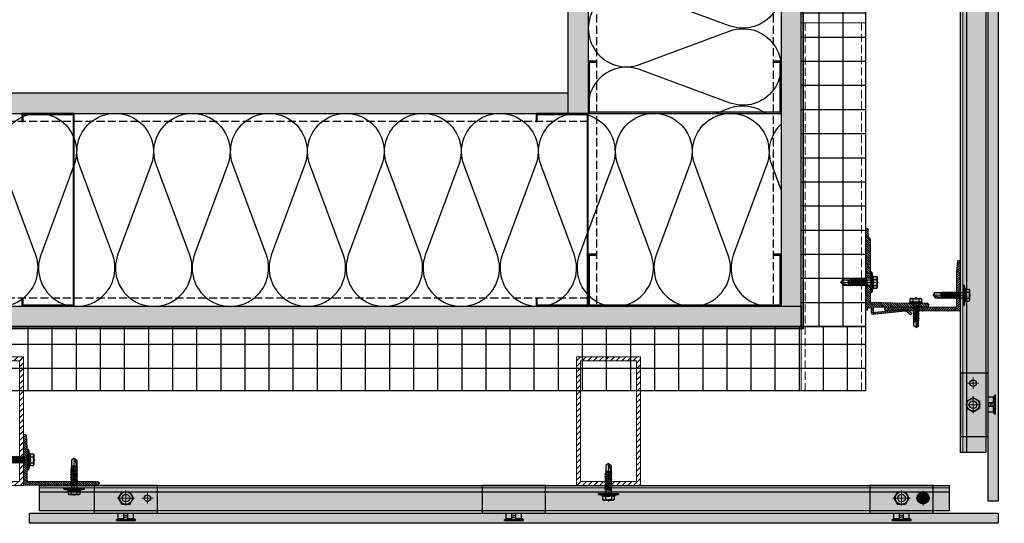
# Model space of a CAD drawing. Units: inches. Extents: x -71 to 927, y -720 to 301.
# Drawn here: x 523 to 554, y -407 to -391 of the extents above; entities that cross this region are included whole.
import ezdxf

# ---------------------------------------------------------------- set-up
doc = ezdxf.new("R2010")
doc.units = ezdxf.units.IN
doc.header["$MEASUREMENT"] = 0
for name, pattern in [('ACAD_ISO02W100', [15, 12, -3]), ('DASH', [0.35, 0.25, -0.1]), ('MITTE2', [28.575, 19.05, -3.175, 3.175, -3.175])]:
    doc.linetypes.add(name, pattern=pattern)
doc.layers.add('!74_Alu_Centerlines', color=1, linetype='MITTE2', lineweight=13, transparency=0.25)
doc.layers.add('!74_Arch_Lines', color=7, linetype='Continuous', lineweight=25, transparency=0.25)
doc.layers.add('!74_Alu_Hidden', color=3, linetype='ACAD_ISO02W100', lineweight=5, plot=False)
for name, color, linetype, lineweight in [('!74_Alu_Profiles', 250, 'Continuous', 20), ('!74_Alu_Profiles_Layer_1', 250, 'Continuous', 30), ('!74_Fasteners', 252, 'Continuous', 25), ('!74_Panels', 201, 'Continuous', 30)]:
    doc.layers.add(name, color=color, linetype=linetype, lineweight=lineweight)
doc.styles.add('Allface-dwg', font='isocpeur.ttf', dxfattribs={"width": 0.9})

# ---------------------------------------------------------------- blocks, each defined once
blk = doc.blocks.new('*U34')
at = {"layer": '!74_Alu_Profiles', "lineweight": 5, "transparency": 33554585}
h = blk.add_hatch(dxfattribs=at)
h.set_pattern_fill('ANSI31', color=256)
h.set_pattern_definition([(45, (327.93742, -675.2055), (-0.088388348, 0.088388348), [])])
h.paths.add_polyline_path([(-0.875, -0.125), (0.875, -0.125), (0.875, -3.875), (-0.875, -3.875)], flags=16)
h.paths.add_polyline_path([(-1, 0), (1, 0), (1, -4), (-1, -4)])
for points in [[(-1, 0), (1, 0), (1, -4), (-1, -4)], [(-0.875, -0.125), (0.875, -0.125), (0.875, -3.875), (-0.875, -3.875)]]:
    blk.add_lwpolyline(points, close=True)
blk = doc.blocks.new('*U204')
at = {"layer": '!74_Arch_Lines'}
h = blk.add_hatch(dxfattribs=at)
h.set_pattern_fill('AR-SAND', color=256, scale=0.25, angle=45)
h.set_pattern_definition([(82.5, (22.4248, 0.3125), (-0.3517533, 0.3294818), [0, -0.38, 0, -0.425, 0, -0.40625]), (52.5, (22.4248, 0.3125), (-0.186034, 0.811745), [0, -0.205, 0, -0.3425, 0, -0.13125]), (12.5, (22.20736, 0.09506), (0.5495073, 0.551508), [0, -0.125, 0, -0.45, 0, -0.5875]), (2.5, (22.20736, 0.09506), (0.37626, 0.686566), [0, -0.0625, 0, -0.295, 0, -0.3375])])
h.paths.add_polyline_path([(-16.614, 0), (39.039, 0), (39.039, 0.625), (-16.614, 0.625)])
at = {"transparency": 33554457}
h = blk.add_hatch(color=256, dxfattribs=at)
h.dxf.hatch_style = 1
h.paths.add_polyline_path([(-16.614, 0), (39.039, 0), (39.039, 0.625), (-16.614, 0.625)])
at = {"layer": '!74_Arch_Lines'}
blk.add_lwpolyline([(-16.614, 0), (39.039, 0), (39.039, 0.625), (-16.614, 0.625)], close=True, dxfattribs=at)
blk = doc.blocks.new('*U205')
at = {"layer": '!74_Arch_Lines'}
h = blk.add_hatch(dxfattribs=at)
h.set_pattern_fill('AR-SAND', color=256, scale=0.25, angle=45)
h.set_pattern_definition([(82.5, (29.6748, 0.3125), (-0.3517533, 0.3294818), [0, -0.38, 0, -0.425, 0, -0.40625]), (52.5, (29.6748, 0.3125), (-0.186034, 0.811745), [0, -0.205, 0, -0.3425, 0, -0.13125]), (12.5, (29.45736, 0.09506), (0.5495073, 0.551508), [0, -0.125, 0, -0.45, 0, -0.5875]), (2.5, (29.45736, 0.09506), (0.37626, 0.686566), [0, -0.0625, 0, -0.295, 0, -0.3375])])
h.paths.add_polyline_path([(-9.364, 0), (39.039, 0), (39.039, 0.625), (-9.364, 0.625)])
at = {"transparency": 33554457}
h = blk.add_hatch(color=256, dxfattribs=at)
h.dxf.hatch_style = 1
h.paths.add_polyline_path([(-9.364, 0), (39.039, 0), (39.039, 0.625), (-9.364, 0.625)])
at = {"layer": '!74_Arch_Lines'}
blk.add_lwpolyline([(-9.364, 0), (39.039, 0), (39.039, 0.625), (-9.364, 0.625)], close=True, dxfattribs=at)
blk = doc.blocks.new('*U206')
at = {"layer": '!74_Arch_Lines'}
h = blk.add_hatch(dxfattribs=at)
h.set_pattern_fill('AR-SAND', color=256, scale=0.25, angle=45)
h.set_pattern_definition([(82.5, (19.7151, 0.3125), (-0.3517533, 0.329482), [0, -0.38, 0, -0.425, 0, -0.40625]), (52.5, (19.7151, 0.3125), (-0.186034, 0.811745), [0, -0.205, 0, -0.3425, 0, -0.13125]), (12.5, (19.49767, 0.09506), (0.5495073, 0.551508), [0, -0.125, 0, -0.45, 0, -0.5875]), (2.5, (19.4977, 0.09506), (0.37626, 0.686566), [0, -0.0625, 0, -0.295, 0, -0.3375])])
h.paths.add_polyline_path([(-10.614, 0), (30.329, 0), (30.329, 0.625), (-10.614, 0.625)])
at = {"transparency": 33554457}
h = blk.add_hatch(color=256, dxfattribs=at)
h.dxf.hatch_style = 1
h.paths.add_polyline_path([(-10.614, 0), (30.329, 0), (30.329, 0.625), (-10.614, 0.625)])
at = {"layer": '!74_Arch_Lines'}
blk.add_lwpolyline([(-10.614, 0), (30.329, 0), (30.329, 0.625), (-10.614, 0.625)], close=True, dxfattribs=at)
blk = doc.blocks.new('*U207')
at = {"layer": '!74_Arch_Lines'}
h = blk.add_hatch(dxfattribs=at)
h.set_pattern_fill('AR-SAND', color=256, scale=0.25, angle=45)
h.set_pattern_definition([(82.5, (7.7151, 0.3125), (-0.351753, 0.329482), [0, -0.38, 0, -0.425, 0, -0.40625]), (52.5, (7.7151, 0.3125), (-0.186034, 0.811745), [0, -0.205, 0, -0.3425, 0, -0.13125]), (12.5, (7.49767, 0.09506), (0.549507, 0.551508), [0, -0.125, 0, -0.45, 0, -0.5875]), (2.5, (7.4977, 0.09506), (0.37626, 0.686566), [0, -0.0625, 0, -0.295, 0, -0.3375])])
h.paths.add_polyline_path([(-16.614, 0), (24.329, 0), (24.329, 0.625), (-16.614, 0.625)])
at = {"transparency": 33554457}
h = blk.add_hatch(color=256, dxfattribs=at)
h.dxf.hatch_style = 1
h.paths.add_polyline_path([(-16.614, 0), (24.329, 0), (24.329, 0.625), (-16.614, 0.625)])
at = {"layer": '!74_Arch_Lines'}
blk.add_lwpolyline([(-16.614, 0), (24.329, 0), (24.329, 0.625), (-16.614, 0.625)], close=True, dxfattribs=at)
blk = doc.blocks.new('L profile')
at = {"transparency": 33554559}
h = blk.add_hatch(dxfattribs=at)
h.set_pattern_fill('ANSI31', color=256, scale=0.3937, angle=90, style=0)
h.paths.add_polyline_path([(1.171, -0.789, 0.816497), (1.191, -0.789), (1.959, -0.789, 0.816497), (1.978, -0.789), (2.313, -0.789, 0.833333), (2.313, -0.671), (2.179, -0.671, -0.866025), (2.152, -0.671), (1.978, -0.671, -0.816497), (1.959, -0.671), (1.191, -0.671, -0.816497), (1.171, -0.671), (0.403, -0.671, -0.816497), (0.384, -0.671), (0.138, -0.671, -0.414214), (0.118, -0.652), (0.118, 0.392), (0.09, 0.753, 0.753212), (0, 0.75), (0, -0.75, 0.414214), (0.039, -0.789), (0.384, -0.789, 0.816497), (0.403, -0.789)])
at = {"lineweight": 0, "transparency": 33554483}
h = blk.add_hatch(color=251, dxfattribs=at)
h.dxf.hatch_style = 1
h.paths.add_polyline_path([(2.313, -0.671), (2.179, -0.671, -0.866025), (2.152, -0.671), (1.978, -0.671, -0.816497), (1.959, -0.671), (1.191, -0.671, -0.816497), (1.171, -0.671), (0.403, -0.671, -0.816497), (0.384, -0.671), (0.138, -0.671, -0.414214), (0.118, -0.652), (0.118, 0.392), (0.09, 0.753, 0.753212), (0, 0.75), (0, -0.75, 0.414214), (0.039, -0.789), (0.384, -0.789, 0.816497), (0.403, -0.789), (1.171, -0.789, 0.816497), (1.191, -0.789), (1.959, -0.789, 0.816497), (1.978, -0.789), (2.313, -0.789, 0.833333)])
blk.add_lwpolyline([(1.959, -0.671), (1.191, -0.671, -0.816497), (1.171, -0.671), (0.403, -0.671, -0.816497), (0.384, -0.671), (0.138, -0.671, -0.414214), (0.118, -0.652), (0.118, 0.392), (0.09, 0.753, 0.753212), (0, 0.75), (0, -0.75, 0.414214), (0.039, -0.789), (0.384, -0.789, 0.816497), (0.403, -0.789), (1.171, -0.789, 0.816497), (1.191, -0.789), (1.959, -0.789, 0.816497), (1.978, -0.789), (2.313, -0.789, 0.833333), (2.313, -0.671), (2.179, -0.671, -0.866025), (2.152, -0.671), (1.978, -0.671, -0.816497), (1.959, -0.671, 0.816497), (1.978, -0.671)], format="xyb")
blk = doc.blocks.new('SSKTB55x25+Di16_fv')
at = {"transparency": 33554585}
h = blk.add_hatch(color=251, dxfattribs=at)
h.dxf.hatch_style = 1
h.paths.add_polyline_path([(4.62, 4.97), (4.05, 5.3), (-4.05, 5.3), (-4.62, 4.97), (-4.62, 2.3), (-5, 2.06), (-5, 1.5), (-8, 1), (-8, 0), (-2.14, 0), (-2.14, -3.07), (-2.74, -3.42), (-2.14, -3.76), (-2.14, -4.76), (-2.74, -5.11), (-2.14, -5.46), (-2.14, -6.46), (-2.74, -6.8), (-2.14, -7.15), (-2.14, -8.15), (-2.74, -8.5), (-2.14, -8.84), (-2.14, -9.84), (-2.74, -10.19), (-2.14, -10.54), (-2.14, -11.54), (-2.74, -11.88), (-2.14, -12.23), (-2.14, -13.23), (-2.74, -13.57), (-2.14, -13.92), (-2.14, -14.92), (-2.74, -15.27), (-2.14, -15.61), (-2.14, -16.76), (-2.35, -16.88), (-2.14, -17), (-2.14, -17.31), (-2.14, -22), (0, -23.5), (2.16, -22), (2.16, -16.46), (2.76, -16.11), (2.16, -15.77), (2.16, -14.77), (2.76, -14.42), (2.16, -14.07), (2.16, -13.07), (2.76, -12.73), (2.16, -12.38), (2.16, -11.38), (2.76, -11.04), (2.16, -10.69), (2.16, -9.69), (2.76, -9.34), (2.16, -9), (2.16, -8), (2.76, -7.65), (2.16, -7.3), (2.16, -6.3), (2.76, -5.96), (2.16, -5.61), (2.16, -4.61), (2.76, -4.26), (2.16, -3.92), (2.16, -2.92), (2.76, -2.57), (2.16, -2.22), (2.16, 0), (8, 0), (8, 1), (5, 1.5), (5, 2.06), (4.62, 2.3)])
at = {"layer": '!74_Alu_Centerlines'}
blk.add_line((0, -23.7), (0, 6.3), dxfattribs=at)
for p, q in [((-8, 1), (-5, 1.5)), ((8, 0.5), (-8, 0.5)), ((-5, 2.06), (-4.62, 2.3)), ((-5, 2.06), (5, 2.06)), ((-5, 1.5), (-5, 2.06)), ((-5, 1.5), (5, 1.5)), ((-4.62, 4.97), (-4.05, 5.3)), ((-4.62, 2.3), (-4.62, 4.97)), ((-4.05, 5.3), (4.05, 5.3)), ((-2.31, 2.3), (-2.31, 4.97)), ((-2.14, -3.07), (-2.14, 1.5)), ((2.16, -2.22), (2.16, 1.5)), ((2.31, 2.3), (2.31, 4.97)), ((2.31, 2.3), (2.31, 4.77)), ((4.62, 4.97), (4.05, 5.3)), ((4.62, 2.3), (4.62, 4.97)), ((4.62, 2.3), (4.62, 4.77)), ((5, 2.06), (4.62, 2.3)), ((5, 1.5), (5, 2.06)), ((5, 1.5), (8, 1)), ((-2.74, -3.42), (2.76, -2.57)), ((-2.14, -3.07), (-2.74, -3.42)), ((-2.74, -3.42), (-2.14, -3.76)), ((-2.74, -5.11), (2.76, -4.26)), ((-2.74, -5.11), (-2.14, -4.76)), ((-2.14, -5.46), (-2.74, -5.11)), ((-2.74, -6.8), (2.76, -5.96)), ((-2.74, -6.8), (-2.14, -6.46)), ((-2.14, -7.15), (-2.74, -6.8)), ((-2.74, -8.5), (2.76, -7.65)), ((-2.14, -3.07), (-2.14, -2.07)), ((-2.14, -3.07), (2.16, -2.22)), ((-2.14, -3.76), (2.16, -2.92)), ((-2.14, -4.76), (-2.14, -3.76)), ((-2.14, -4.76), (2.16, -3.92)), ((-2.14, -5.46), (2.16, -4.61)), ((-2.14, -6.46), (-2.14, -5.46)), ((-2.14, -6.46), (2.16, -5.61)), ((-2.14, -7.15), (2.16, -6.3)), ((-2.14, -8.15), (-2.14, -7.15)), ((-2.14, -8.15), (2.16, -7.3)), ((2.16, -2.22), (2.76, -2.57)), ((2.76, -2.57), (2.16, -2.92)), ((2.16, -3.92), (2.16, -2.92)), ((2.76, -4.26), (2.16, -3.92)), ((2.16, -4.61), (2.76, -4.26)), ((2.16, -5.61), (2.16, -4.61)), ((2.76, -5.96), (2.16, -5.61)), ((2.16, -6.3), (2.76, -5.96)), ((2.16, -7.3), (2.16, -6.3)), ((2.16, -7.3), (2.76, -7.65)), ((2.76, -7.65), (2.16, -8)), ((-2.14, -8.15), (-2.74, -8.5)), ((-2.74, -8.5), (-2.14, -8.84)), ((-2.74, -10.19), (2.76, -9.34)), ((-2.74, -10.19), (-2.14, -9.84)), ((-2.14, -10.54), (-2.74, -10.19)), ((-2.74, -11.88), (2.76, -11.04)), ((-2.74, -11.88), (-2.14, -11.54)), ((-2.14, -12.23), (-2.74, -11.88)), ((-2.74, -13.57), (2.76, -12.73)), ((-2.14, -13.23), (-2.74, -13.57)), ((-2.74, -13.57), (-2.14, -13.92)), ((-2.74, -15.27), (2.76, -14.42)), ((-2.74, -15.27), (-2.14, -14.92)), ((-2.14, -15.61), (-2.74, -15.27)), ((-2.14, -8.84), (2.16, -8)), ((-2.14, -9.84), (-2.14, -8.84)), ((-2.14, -9.84), (2.16, -9)), ((-2.14, -10.54), (2.16, -9.69)), ((-2.14, -11.54), (-2.14, -10.54)), ((-2.14, -11.54), (2.16, -10.69)), ((-2.14, -12.23), (2.16, -11.38)), ((-2.14, -13.23), (-2.14, -12.23)), ((-2.14, -13.23), (2.16, -12.38)), ((-2.14, -13.92), (2.16, -13.07)), ((-2.14, -14.92), (-2.14, -13.92)), ((-2.14, -14.92), (2.16, -14.07)), ((-2.14, -15.61), (2.16, -14.77)), ((2.16, -9), (2.16, -8)), ((2.76, -9.34), (2.16, -9)), ((2.16, -9.69), (2.76, -9.34)), ((2.16, -10.69), (2.16, -9.69)), ((2.76, -11.04), (2.16, -10.69)), ((2.16, -11.38), (2.76, -11.04)), ((2.16, -12.38), (2.16, -11.38)), ((2.16, -12.38), (2.76, -12.73)), ((2.76, -12.73), (2.16, -13.07)), ((2.16, -14.07), (2.16, -13.07)), ((2.76, -14.42), (2.16, -14.07)), ((2.16, -14.77), (2.76, -14.42)), ((2.16, -15.77), (2.16, -14.77)), ((-2.35, -16.88), (2.76, -16.11)), ((-2.14, -16.76), (-2.35, -16.88)), ((-2.35, -16.88), (-2.14, -17)), ((-2.14, -16.76), (-2.14, -15.61)), ((-2.14, -16.76), (2.16, -15.77)), ((-2.14, -17), (2.16, -16.46)), ((-2.14, -17.31), (-2.14, -17)), ((-2.14, -22), (-2.14, -17.31)), ((2.16, -17.31), (-2.14, -17.31)), ((0, -23.5), (-2.14, -22)), ((0, -23.5), (2.16, -17.31)), ((0, -23.5), (2.16, -22)), ((0.11, -23.18), (2.16, -21.77)), ((2.76, -16.11), (2.16, -15.77)), ((2.16, -16.46), (2.76, -16.11)), ((2.16, -22), (2.16, -16.46))]:
    blk.add_line(p, q)
blk.add_lwpolyline([(-8, 0), (8, 0), (8, 1), (-8, 1)], close=True)
for centre, radius, start, end in [((-3.46, 3.1), 2.2, 58.28818, 121.71182), ((-3.46, -2.59), 5.03, 76.72281, 103.27719), ((0, -2.95), 8.25, 73.74959, 106.25041), ((0, -12.85), 15.33, 81.33527, 98.66473), ((3.46, 3.1), 2.2, 58.28818, 121.71182), ((3.46, -2.59), 5.03, 76.72281, 103.27719)]:
    blk.add_arc(centre, radius, start, end)
blk = doc.blocks.new('*U229')
at = {"transparency": 33554483}
h = blk.add_hatch(color=256, dxfattribs=at)
h.dxf.hatch_style = 1
h.paths.add_polyline_path([(0.312, 9.708), (0, 9.708), (0, -20.44), (0.312, -20.44)])
blk.add_lwpolyline([(0.312, 9.708), (0, 9.708), (0, -20.44), (0.312, -20.44)], close=True)
blk = doc.blocks.new('*U214')
at = {"transparency": 33554585}
h = blk.add_hatch(color=251, dxfattribs=at)
h.dxf.hatch_style = 1
h.paths.add_polyline_path([(-0.187, 0, 1), (0.187, 0, 1)])
h.paths.add_polyline_path([(0.058, 0.082, -0.085496), (0.082, 0.058), (0.024, 0), (0.082, -0.058, -0.085496), (0.058, -0.082), (0, -0.024), (-0.058, -0.082, -0.085496), (-0.082, -0.058), (-0.024, 0), (-0.082, 0.058, -0.085496), (-0.058, 0.082), (0, 0.024)], flags=16)
at = {"transparency": 33554534}
h = blk.add_hatch(color=251, dxfattribs=at)
h.dxf.hatch_style = 1
h.paths.add_polyline_path([(0.024, 0), (0.082, 0.058, 0.085496), (0.058, 0.082), (0, 0.024), (-0.058, 0.082, 0.085496), (-0.082, 0.058), (-0.024, 0), (-0.082, -0.058, 0.085496), (-0.058, -0.082), (0, -0.024), (0.058, -0.082, 0.085496), (0.082, -0.058)])
at = {"layer": '!74_Alu_Centerlines'}
for p, q in [((0.226, 0), (-0.226, 0)), ((0, -0.226), (0, 0.226))]:
    blk.add_line(p, q, dxfattribs=at)
for p, q in [((-0.082, 0.058), (-0.024, 0)), ((-0.058, 0.082), (0, 0.024)), ((0.058, 0.082), (0, 0.024)), ((0.082, 0.058), (0.024, 0)), ((0.024, 0), (0.082, -0.058)), ((-0.024, 0), (-0.082, -0.058)), ((0, -0.024), (-0.058, -0.082)), ((0, -0.024), (0.058, -0.082))]:
    blk.add_line(p, q)
blk.add_circle((0, 0), 0.187)
for start, end in [(125.2266, 144.7734), (35.2266, 54.7734), (215.2266, 234.7734), (305.2266, 324.7734)]:
    blk.add_arc((0, 0), 0.1, start, end)
blk = doc.blocks.new('*U215')
at = {"layer": '!74_Fasteners', "transparency": 33554508}
h = blk.add_hatch(color=251, dxfattribs=at)
h.dxf.hatch_style = 1
h.paths.add_polyline_path([(0.114, 0.197), (0.227, 0), (0.114, -0.197), (-0.114, -0.197), (-0.227, 0), (-0.114, 0.197)])
at = {"layer": '!74_Alu_Centerlines'}
for p, q in [((0.267, 0), (-0.267, 0)), ((0, 0.236), (0, -0.236))]:
    blk.add_line(p, q, dxfattribs=at)
at = {"layer": '!74_Fasteners'}
blk.add_lwpolyline([(0.114, 0.197), (0.227, 0), (0.114, -0.197), (-0.114, -0.197), (-0.227, 0), (-0.114, 0.197)], close=True, dxfattribs=at)
blk.add_circle((0, 0), 0.197, dxfattribs=at)
blk = doc.blocks.new('*U223')
at = {"layer": '!74_Fasteners', "transparency": 33554534}
h = blk.add_hatch(color=1, dxfattribs=at)
h.paths.add_polyline_path([(-0.163, -0.236), (0, -0.236), (0, -0.059), (-0.163, -0.059)])
h.paths.add_polyline_path([(0, 0.236), (-0.163, 0.236), (-0.163, 0.059), (0, 0.059)])
h = blk.add_hatch(color=1, dxfattribs=at)
h.paths.add_polyline_path([(-0.163, -0.236), (0, -0.236), (0, -0.059), (-0.163, -0.059)])
h.paths.add_polyline_path([(0, 0.236), (-0.163, 0.236), (-0.163, 0.059), (0, 0.059)])
at = {"layer": '!74_Fasteners', "color": 5}
for p, q in [((-0.222, -0.295), (-0.222, 0.295)), ((-0.222, 0.295), (-0.201, 0.295)), ((-0.222, 0.059), (0, 0.059)), ((-0.222, 0.059), (0, 0.059)), ((-0.222, -0.059), (-0.201, 0.059)), ((-0.201, 0.295), (-0.163, 0.236)), ((-0.201, 0.059), (-0.201, 0.295)), ((-0.196, -0.059), (-0.175, 0.059)), ((-0.163, 0.059), (-0.163, 0.236)), ((-0.163, 0.236), (0, 0.236)), ((-0.163, 0.059), (-0.163, 0.236)), ((-0.163, 0.236), (0, 0.236)), ((-0.137, -0.059), (-0.116, 0.059)), ((-0.078, -0.059), (-0.057, 0.059)), ((-0.021, -0.059), (0, 0.059)), ((0, -0.236), (0, 0.236)), ((0, -0.236), (0, 0.236)), ((-0.222, -0.059), (0, -0.059)), ((-0.222, -0.059), (0, -0.059)), ((-0.222, -0.295), (-0.201, -0.295)), ((-0.201, -0.295), (-0.201, -0.059)), ((-0.201, -0.295), (-0.163, -0.236)), ((-0.163, -0.236), (-0.163, -0.059)), ((-0.163, -0.236), (-0.163, -0.059)), ((-0.163, -0.236), (0, -0.236)), ((-0.163, -0.236), (0, -0.236))]:
    blk.add_line(p, q, dxfattribs=at)
blk = doc.blocks.new('*U221')
at = {"lineweight": 5, "transparency": 33554483}
h = blk.add_hatch(color=254, dxfattribs=at)
h.dxf.hatch_style = 1
edge = h.paths.add_edge_path()
edge.add_arc((0, -0.394), 0.118, 0, 360)
edge = h.paths.add_edge_path()
edge.add_arc((0.669, -0.394), 0.1, 0, 360)
h.paths.add_polyline_path([(-0.984, 0), (-0.984, -0.866), (0.984, -0.866), (0.984, 0)])
at = {"layer": '!74_Alu_Centerlines'}
for p, q in [((0, -0.568), (0, -0.219)), ((0.669, -0.568), (0.669, -0.219)), ((0.175, -0.394), (-0.175, -0.394)), ((0.495, -0.394), (0.844, -0.394))]:
    blk.add_line(p, q, dxfattribs=at)
blk.add_line((-0.984, -0.866), (0.984, -0.866))
blk.add_lwpolyline([(-0.984, -0.866), (0.984, -0.866), (0.984, 0), (-0.984, 0)], close=True)
for centre, radius in [((0, -0.394), 0.118), ((0.669, -0.394), 0.1)]:
    blk.add_circle(centre, radius)
blk = doc.blocks.new('*U220')
at = {"layer": '!74_Alu_Profiles_Layer_1'}
blk.add_blockref('*U221', (0, 0.866), dxfattribs=at)
at = {"layer": '!74_Fasteners', "rotation": 180}
for name, p in [('*U215', (0, 0.472)), ('*U214', (0.669, 0.472))]:
    blk.add_blockref(name, p, dxfattribs=at)
at = {"layer": '!74_Fasteners', "xscale": -1, "rotation": 270}
blk.add_blockref('*U223', (0, 0), dxfattribs=at)
blk = doc.blocks.new('*U294')
at = {"lineweight": 5, "transparency": 33554483}
h = blk.add_hatch(color=254, dxfattribs=at)
h.dxf.hatch_style = 1
h.paths.add_polyline_path([(-3.141, 0), (25.169, 0), (25.169, -0.787), (-3.141, -0.787)])
at = {"layer": '!74_Alu_Hidden', "linetype": 'Continuous'}
blk.add_line((-3.141, -0.079), (25.169, -0.079), dxfattribs=at)
blk.add_line((-3.141, -0.197), (25.169, -0.197))
blk.add_lwpolyline([(-3.141, 0), (25.169, 0), (25.169, -0.787), (-3.141, -0.787)], close=True)
blk = doc.blocks.new('*U227')
at = {"layer": '!74_Alu_Profiles_Layer_1'}
blk.add_blockref('*U221', (0, 0.866), dxfattribs=at)
at = {"layer": '!74_Fasteners', "rotation": 180}
blk.add_blockref('*U215', (0, 0.472), dxfattribs=at)
at = {"layer": '!74_Fasteners', "xscale": -1, "rotation": 270}
blk.add_blockref('*U223', (0, 0), dxfattribs=at)
blk = doc.blocks.new('*U211')
at = {"transparency": 33554483}
h = blk.add_hatch(color=256, dxfattribs=at)
h.dxf.hatch_style = 1
h.paths.add_polyline_path([(0.312, 13.483), (0, 13.483), (0, -27.081), (0.312, -27.081)])
blk.add_lwpolyline([(0.312, 13.483), (0, 13.483), (0, -27.081), (0.312, -27.081)], close=True)
blk = doc.blocks.new('*U321')
at = {"lineweight": 5, "transparency": 33554483}
h = blk.add_hatch(color=254, dxfattribs=at)
h.dxf.hatch_style = 1
h.paths.add_polyline_path([(-1.937, 0), (36.611, 0), (36.611, -0.787), (-1.937, -0.787)])
at = {"layer": '!74_Alu_Hidden', "linetype": 'Continuous'}
blk.add_line((-1.937, -0.079), (36.611, -0.079), dxfattribs=at)
blk.add_line((-1.937, -0.197), (36.611, -0.197))
blk.add_lwpolyline([(-1.937, 0), (36.611, 0), (36.611, -0.787), (-1.937, -0.787)], close=True)
blk = doc.blocks.new('*U222')
at = {"lineweight": 5, "transparency": 33554483}
h = blk.add_hatch(color=254, dxfattribs=at)
h.dxf.hatch_style = 1
h.paths.add_polyline_path([(0.984, -0.866), (0.984, 0), (-0.984, 0), (-0.984, -0.866)])
blk.add_line((-0.984, -0.866), (0.984, -0.866))
blk.add_lwpolyline([(-0.984, -0.866), (0.984, -0.866), (0.984, 0), (-0.984, 0)], close=True)
blk = doc.blocks.new('*U236')
at = {"layer": '!74_Alu_Profiles_Layer_1'}
blk.add_blockref('*U222', (0, 0.866), dxfattribs=at)
at = {"layer": '!74_Fasteners', "xscale": -1, "rotation": 270}
blk.add_blockref('*U223', (0, 0), dxfattribs=at)
blk = doc.blocks.new('*U171')
at = {"transparency": 33554585}
h = blk.add_hatch(color=251, dxfattribs=at)
h.dxf.hatch_style = 1
edge = h.paths.add_edge_path()
edge.add_line((4, -25.25), (0, -25.25))
edge.add_line((0, -25.25), (0, -64))
edge.add_arc((1, -64), 1, 180, 360)
edge.add_line((2, -64), (2, -59))
edge.add_arc((4, -59), 2, 120, 180, ccw=False)
edge.add_arc((2, -55.54), 2, 300, 360)
edge.add_line((4, -55.54), (4, -25.25))
edge = h.paths.add_edge_path()
edge.add_line((4.46, -6.5), (30, -5.5))
edge.add_line((30, -5.5), (37.5, -5.5))
edge.add_line((37.5, -5.5), (37.5, -2.5))
edge.add_line((37.5, -2.5), (6.8, -2.5))
edge.add_arc((6.8, -2), 0.5, 179.9997, 270, ccw=False)
edge.add_line((6.3, -2), (6.3, 2))
edge.add_arc((6.7, 1.63), 0.533, 23.63032, 137.29922, ccw=False)
edge.add_arc((7.63, 2.06), 0.5, 205.65689, 264.05457)
edge.add_line((7.58, 1.57), (31.73, -0.95))
edge.add_arc((31.89, 0.54), 1.5, 264.05457, 309.05683)
edge.add_line((32.83, -0.62), (36.38, 2.25))
edge.add_arc((35.9, 2.84), 0.75, 309.05683, 489.05683)
edge.add_line((35.43, 3.42), (32.05, 0.67))
edge.add_arc((31.73, 1.06), 0.5, 264.05457, 309.05683, ccw=False)
edge.add_line((31.68, 0.57), (5.66, 3.28))
edge.add_arc((5.93, 1.87), 1.43, 101.01696, 182.21452)
edge.add_line((4.5, 1.81), (4.5, -1.5))
edge.add_arc((4, -1.5), 0.5, -90, 0, ccw=False)
edge.add_line((4, -2), (2, -2))
edge.add_arc((2, -1.5), 0.5, 180, 270, ccw=False)
edge.add_line((1.5, -1.5), (1.5, -0.2))
edge.add_arc((1.3, -0.2), 0.2, 0, 90)
edge.add_line((1.3, 0), (0.2, 0))
edge.add_arc((0.2, -0.2), 0.2, 90, 180)
edge.add_line((0, -0.2), (0, -18.75))
edge.add_line((0, -18.75), (4, -18.75))
edge.add_line((4, -18.75), (4, -7))
edge.add_arc((4.5, -7), 0.5, 94.49149, 180, ccw=False)
edge = h.paths.add_edge_path()
edge.add_arc((49, -3.5), 1, 0, 90)
edge.add_line((49, -2.5), (42.5, -2.5))
edge.add_line((42.5, -2.5), (42.5, -5.5))
edge.add_line((42.5, -5.5), (49, -5.5))
edge.add_arc((49, -4.5), 1, 270, 360)
edge.add_line((50, -4.5), (50, -3.5))
h = blk.add_hatch()
h.set_pattern_fill('ANSI31', color=256, scale=10)
h.set_pattern_definition([(45, (0, -22), (-0.883883, 0.883883), [])])
edge = h.paths.add_edge_path()
edge.add_line((37.5, -2.5), (6.8, -2.5))
edge.add_arc((6.8, -2), 0.5, 179.9997, 270, ccw=False)
edge.add_line((6.3, -2), (6.3, 2))
edge.add_arc((6.7, 1.63), 0.533, 23.63032, 137.29922, ccw=False)
edge.add_arc((7.63, 2.06), 0.5, 205.65689, 264.05457)
edge.add_line((7.58, 1.57), (31.73, -0.95))
edge.add_arc((31.89, 0.54), 1.5, 264.05457, 309.05683)
edge.add_line((32.83, -0.62), (36.38, 2.25))
edge.add_arc((35.9, 2.84), 0.75, 309.05683, 489.05683)
edge.add_line((35.43, 3.42), (32.05, 0.67))
edge.add_arc((31.73, 1.06), 0.5, 264.05457, 309.05683, ccw=False)
edge.add_line((31.68, 0.57), (5.66, 3.28))
edge.add_arc((5.93, 1.87), 1.43, 101.01696, 182.21452)
edge.add_line((4.5, 1.81), (4.5, -1.5))
edge.add_arc((4, -1.5), 0.5, -90, 0, ccw=False)
edge.add_line((4, -2), (2, -2))
edge.add_arc((2, -1.5), 0.5, 180, 270, ccw=False)
edge.add_line((1.5, -1.5), (1.5, -0.2))
edge.add_arc((1.3, -0.2), 0.2, 0, 90)
edge.add_line((1.3, 0), (0.2, 0))
edge.add_arc((0.2, -0.2), 0.2, 90, 180)
edge.add_line((0, -0.2), (0, -18.75))
edge.add_line((0, -18.75), (4, -18.75))
edge.add_line((4, -18.75), (4, -7))
edge.add_arc((4.5, -7), 0.5, 94.49149, 180, ccw=False)
edge.add_line((4.46, -6.5), (30, -5.5))
edge.add_line((30, -5.5), (37.5, -5.5))
edge.add_line((37.5, -5.5), (37.5, -2.5))
edge = h.paths.add_edge_path()
edge.add_arc((49, -3.5), 1, 0, 90)
edge.add_line((49, -2.5), (42.5, -2.5))
edge.add_line((42.5, -2.5), (42.5, -5.5))
edge.add_line((42.5, -5.5), (49, -5.5))
edge.add_arc((49, -4.5), 1, 270, 360)
edge.add_line((50, -4.5), (50, -3.5))
edge = h.paths.add_edge_path()
edge.add_line((4, -25.25), (0, -25.25))
edge.add_line((0, -25.25), (0, -64))
edge.add_arc((1, -64), 1, 180, 360)
edge.add_line((2, -64), (2, -59))
edge.add_arc((4, -59), 2, 120, 180, ccw=False)
edge.add_arc((2, -55.54), 2, 300, 360)
edge.add_line((4, -55.54), (4, -25.25))
at = {"layer": '!74_Alu_Centerlines'}
for p, q in [((40, -1.75), (40, -6.25)), ((-2, -22), (7.88, -22))]:
    blk.add_line(p, q, dxfattribs=at)
at = {"color": 253}
for p, q in [((37.5, -2.5), (37.5, -5.5)), ((42.5, -2.5), (42.5, -5.5)), ((0, -18.75), (4, -18.75)), ((0, -25.25), (4, -25.25))]:
    blk.add_line(p, q, dxfattribs=at)
blk.add_lwpolyline([(0.2, 0, 0.414214), (0, -0.2), (0, -64, 1), (2, -64), (2, -59, -0.267949), (3, -57.27, 0.267949), (4, -55.54), (4, -22.35, -0.866025), (4, -21.65), (4, -7, -0.414214), (4.5, -6.5), (30, -5.5), (49, -5.5, 0.414214), (50, -4.5), (50, -3.5, 0.414214), (49, -2.5), (6.8, -2.5, -0.414215), (6.3, -2), (6.3, 2, -0.530075), (7.18, 1.86, 0.270241), (7.58, 1.57), (31.73, -0.95, 0.198923), (32.83, -0.62), (36.38, 2.25, 1), (35.43, 3.42), (32.05, 0.67, -0.198925), (31.68, 0.57), (5.66, 3.28, 0.369899), (4.5, 1.81), (4.5, -1.5, -0.414214), (4, -2), (2, -2, -0.414214), (1.5, -1.5), (1.5, -0.2, 0.414214), (1.3, 0)], format="xyb", close=True)
at = {"style": 'Allface-dwg', "width": 0.85}
blk.add_attdef('TAG(NEW)', (8.61, -27.69), '', height=4, rotation=270, dxfattribs=at)
blk = doc.blocks.new('SLS48x19_bohr_fv')
at = {"transparency": 33554585}
h = blk.add_hatch(color=251, dxfattribs=at)
h.dxf.hatch_style = 1
h.paths.add_polyline_path([(1.81, 0), (5, 0), (5, 0.56), (4.62, 0.8), (4.62, 3.47), (4.05, 3.8), (-4.05, 3.8), (-4.62, 3.47), (-4.62, 0.8), (-5, 0.56), (-5, 0), (-1.79, 0), (-1.79, -0.26), (-2.39, -0.61), (-1.79, -0.96), (-1.79, -1.96), (-2.39, -2.3), (-1.79, -2.65), (-1.79, -3.65), (-2.39, -4), (-1.79, -4.34), (-1.79, -5.34), (-2.39, -5.69), (-1.79, -6.04), (-1.79, -7.04), (-2.39, -7.38), (-1.79, -7.73), (-1.79, -8.73), (-2.39, -9.07), (-1.79, -9.42), (-1.79, -10.42), (-2.39, -10.77), (-1.79, -11.11), (-1.79, -12.11), (-2.39, -12.46), (-1.79, -12.81), (-1.79, -13.95), (-2, -14.07), (-1.79, -14.2), (-1.79, -14.5), (-1.79, -17.8), (0, -19), (1.81, -17.8), (1.81, -13.65), (2.41, -13.31), (1.81, -12.96), (1.81, -11.96), (2.41, -11.61), (1.81, -11.27), (1.81, -10.27), (2.41, -9.92), (1.81, -9.57), (1.81, -8.57), (2.41, -8.23), (1.81, -7.88), (1.81, -6.88), (2.41, -6.54), (1.81, -6.19), (1.81, -5.19), (2.41, -4.84), (1.81, -4.5), (1.81, -3.5), (2.41, -3.15), (1.81, -2.8), (1.81, -1.8), (2.41, -1.46), (1.81, -1.11)])
at = {"layer": '!74_Alu_Centerlines'}
blk.add_line((0, -19.2), (0, 4.8), dxfattribs=at)
for p, q in [((-5, 0.56), (-4.62, 0.8)), ((-5, 0.56), (5, 0.56)), ((-5, 0), (-5, 0.56)), ((-5, 0), (5, 0)), ((-4.62, 3.47), (-4.05, 3.8)), ((-4.62, 0.8), (-4.62, 3.47)), ((-4.05, 3.8), (4.05, 3.8)), ((-2.31, 0.8), (-2.31, 3.47)), ((2.31, 0.8), (2.31, 3.47)), ((2.31, 0.8), (2.31, 3.27)), ((4.62, 3.47), (4.05, 3.8)), ((4.62, 0.8), (4.62, 3.47)), ((4.62, 0.8), (4.62, 3.27)), ((5, 0.56), (4.62, 0.8)), ((5, 0), (5, 0.56)), ((-2.39, -0.61), (0.01, -0.18)), ((-2.39, -0.61), (-1.79, -0.26)), ((-1.79, -0.96), (-2.39, -0.61)), ((-2.39, -2.3), (2.41, -1.46)), ((-1.79, -1.96), (-2.39, -2.3)), ((-2.39, -2.3), (-1.79, -2.65)), ((-2.39, -4), (2.41, -3.15)), ((-2.39, -4), (-1.79, -3.65)), ((-1.79, -4.34), (-2.39, -4)), ((-2.39, -5.69), (2.41, -4.84)), ((-1.79, -5.34), (-2.39, -5.69)), ((-2.39, -5.69), (-1.79, -6.04)), ((-2.39, -7.38), (2.41, -6.54)), ((-2.39, -7.38), (-1.79, -7.04)), ((-1.79, -7.73), (-2.39, -7.38)), ((-1.79, -0.26), (-1.79, 0)), ((-1.79, -0.26), (0.01, -0.18)), ((-1.79, -0.96), (0.01, -0.18)), ((-1.79, -1.96), (-1.79, -0.96)), ((-1.79, -1.96), (1.81, -1.11)), ((-1.79, -2.65), (1.81, -1.8)), ((-1.79, -3.65), (-1.79, -2.65)), ((-1.79, -3.65), (1.81, -2.8)), ((-1.79, -4.34), (1.81, -3.5)), ((-1.79, -4.34), (-1.79, -5.34)), ((-1.79, -5.34), (1.81, -4.5)), ((-1.79, -6.04), (1.81, -5.19)), ((-1.79, -7.04), (-1.79, -6.04)), ((-1.79, -7.04), (1.81, -6.19)), ((-1.79, -7.73), (1.81, -6.88)), ((-1.79, -8.73), (-1.79, -7.73)), ((1.81, -1.11), (1.81, 0)), ((1.81, -1.11), (2.41, -1.46)), ((2.41, -1.46), (1.81, -1.8)), ((1.81, -2.8), (1.81, -1.8)), ((2.41, -3.15), (1.81, -2.8)), ((1.81, -3.5), (2.41, -3.15)), ((1.81, -4.5), (1.81, -3.5)), ((1.81, -4.5), (2.41, -4.84)), ((2.41, -4.84), (1.81, -5.19)), ((1.81, -6.19), (1.81, -5.19)), ((2.41, -6.54), (1.81, -6.19)), ((1.81, -6.88), (2.41, -6.54)), ((1.81, -7.88), (1.81, -6.88)), ((-2.39, -9.07), (2.41, -8.23)), ((-1.79, -8.73), (-2.39, -9.07)), ((-2.39, -9.07), (-1.79, -9.42)), ((-2.39, -10.77), (2.41, -9.92)), ((-2.39, -10.77), (-1.79, -10.42)), ((-1.79, -11.11), (-2.39, -10.77)), ((-2.39, -12.46), (2.41, -11.61)), ((-1.79, -12.11), (-2.39, -12.46)), ((-2.39, -12.46), (-1.79, -12.81)), ((-2, -14.07), (2.41, -13.31)), ((-1.79, -13.95), (-2, -14.07)), ((-2, -14.07), (-1.79, -14.2)), ((-1.79, -8.73), (1.81, -7.88)), ((-1.79, -9.42), (1.81, -8.57)), ((-1.79, -10.42), (-1.79, -9.42)), ((-1.79, -10.42), (1.81, -9.57)), ((-1.79, -11.11), (1.81, -10.27)), ((-1.79, -12.11), (-1.79, -11.11)), ((-1.79, -12.11), (1.81, -11.27)), ((-1.79, -12.81), (1.81, -11.96)), ((-1.79, -13.95), (-1.79, -12.81)), ((-1.79, -13.95), (1.81, -12.96)), ((-1.79, -14.2), (1.81, -13.65)), ((-1.79, -14.5), (-1.79, -14.2)), ((-1.79, -17.8), (-1.79, -14.5)), ((1.81, -14.5), (-1.79, -14.5)), ((0, -19), (1.81, -14.5)), ((1.81, -7.88), (2.41, -8.23)), ((2.41, -8.23), (1.81, -8.57)), ((1.81, -9.57), (1.81, -8.57)), ((2.41, -9.92), (1.81, -9.57)), ((1.81, -10.27), (2.41, -9.92)), ((1.81, -11.27), (1.81, -10.27)), ((1.81, -11.27), (2.41, -11.61)), ((2.41, -11.61), (1.81, -11.96)), ((1.81, -12.96), (1.81, -11.96)), ((2.41, -13.31), (1.81, -12.96)), ((1.81, -13.65), (2.41, -13.31)), ((1.81, -17.8), (1.81, -13.65)), ((0, -19), (-1.79, -17.8)), ((0, -19), (1.81, -17.8)), ((0.11, -18.68), (1.81, -17.57))]:
    blk.add_line(p, q)
for centre, radius, start, end in [((-3.46, 1.6), 2.2, 58.28818, 121.71182), ((-3.46, -4.09), 5.03, 76.72281, 103.27719), ((0, -4.45), 8.25, 73.74959, 106.25041), ((0, -14.35), 15.33, 81.33527, 98.66473), ((3.46, 1.6), 2.2, 58.28818, 121.71182), ((3.46, -4.09), 5.03, 76.72281, 103.27719)]:
    blk.add_arc(centre, radius, start, end)
blk = doc.blocks.new('*U322')
at = {"layer": '!74_Alu_Profiles'}
for p, q in [((883.02, 286.443), (883.02, 275.006)), ((885.02, 286.443), (883.02, 286.443)), ((885.02, 275.006), (885.02, 286.443)), ((883.02, 275.006), (885.02, 275.006))]:
    blk.add_line(p, q, dxfattribs=at)
at = {"layer": '!74_Alu_Profiles', "linetype": 'DASH'}
for p, q in [((883.145, 286.443), (883.145, 275.006)), ((884.895, 275.006), (884.895, 286.443))]:
    blk.add_line(p, q, dxfattribs=at)

msp = doc.modelspace()

# ---------------------------------------------------------------- hatches: boundary and pattern name
at = {"layer": '!74_Arch_Lines', "transparency": 33554483}
h = msp.add_hatch(dxfattribs=at)
h.set_pattern_fill('ANSI37', color=256, scale=6, angle=135, style=0)
h.set_pattern_definition([(180, (1698.528, -1267.7407), (-5e-16, -0.75), []), (270, (1698.528, -1267.7407), (0.75, -5e-16), [])])
h.paths.add_polyline_path([(549.47439, -361.79319), (547.47439, -361.79319), (547.47439, -400.73659), (549.47439, -400.73659)])
at = {"layer": '!74_Arch_Lines', "transparency": 33554559}
h = msp.add_hatch(color=256, dxfattribs=at)
h.dxf.hatch_style = 1
edge = h.paths.add_edge_path()
edge.add_line((546.84939, -394.08034), (546.84939, -392.51784))
edge.add_arc((546.81814, -392.51784), 0.03125, 0, 90)
edge.add_line((546.81814, -392.48659), (546.59939, -392.48659))
edge.add_line((546.59939, -392.48659), (546.59939, -392.52175))
edge.add_line((546.59939, -392.52175), (546.81423, -392.52175))
edge.add_line((546.81423, -392.52175), (546.81423, -394.07644))
edge.add_line((546.81423, -394.07644), (540.88455, -394.07644))
edge.add_line((540.88455, -394.07644), (540.88455, -392.52175))
edge.add_line((540.88455, -392.52175), (541.09939, -392.52175))
edge.add_line((541.09939, -392.52175), (541.09939, -392.48659))
edge.add_line((541.09939, -392.48659), (540.88064, -392.48659))
edge.add_arc((540.88064, -392.51784), 0.03125, 90, 180)
edge.add_line((540.84939, -392.51784), (540.84939, -394.08034))
edge.add_arc((540.88064, -394.08034), 0.03125, 180, 270)
edge.add_line((540.88064, -394.11159), (546.81814, -394.11159))
edge.add_arc((546.81814, -394.08034), 0.03125, 270, 360)
h = msp.add_hatch(color=256, dxfattribs=at)
h.dxf.hatch_style = 1
edge = h.paths.add_edge_path()
edge.add_line((524.81814, -394.11159), (523.25564, -394.11159))
edge.add_arc((523.25564, -394.14284), 0.03125, 90, 180)
edge.add_line((523.22439, -394.14284), (523.22439, -394.36159))
edge.add_line((523.22439, -394.36159), (523.25955, -394.36159))
edge.add_line((523.25955, -394.36159), (523.25955, -394.14675))
edge.add_line((523.25955, -394.14675), (524.81423, -394.14675))
edge.add_line((524.81423, -394.14675), (524.81423, -400.07644))
edge.add_line((524.81423, -400.07644), (523.25955, -400.07644))
edge.add_line((523.25955, -400.07644), (523.25955, -399.86159))
edge.add_line((523.25955, -399.86159), (523.22439, -399.86159))
edge.add_line((523.22439, -399.86159), (523.22439, -400.08034))
edge.add_arc((523.25564, -400.08034), 0.03125, 180, 270)
edge.add_line((523.25564, -400.11159), (524.81814, -400.11159))
edge.add_arc((524.81814, -400.08034), 0.03125, 270, 360)
edge.add_line((524.84939, -400.08034), (524.84939, -394.14284))
edge.add_arc((524.81814, -394.14284), 0.03125, 0, 90)
h = msp.add_hatch(color=256, dxfattribs=at)
h.dxf.hatch_style = 1
edge = h.paths.add_edge_path()
edge.add_line((540.81814, -394.11159), (539.25564, -394.11159))
edge.add_arc((539.25564, -394.14284), 0.03125, 90, 180)
edge.add_line((539.22439, -394.14284), (539.22439, -394.36159))
edge.add_line((539.22439, -394.36159), (539.25955, -394.36159))
edge.add_line((539.25955, -394.36159), (539.25955, -394.14675))
edge.add_line((539.25955, -394.14675), (540.81423, -394.14675))
edge.add_line((540.81423, -394.14675), (540.81423, -400.07644))
edge.add_line((540.81423, -400.07644), (539.25955, -400.07644))
edge.add_line((539.25955, -400.07644), (539.25955, -399.86159))
edge.add_line((539.25955, -399.86159), (539.22439, -399.86159))
edge.add_line((539.22439, -399.86159), (539.22439, -400.08034))
edge.add_arc((539.25564, -400.08034), 0.03125, 180, 270)
edge.add_line((539.25564, -400.11159), (540.81814, -400.11159))
edge.add_arc((540.81814, -400.08034), 0.03125, 270, 360)
edge.add_line((540.84939, -400.08034), (540.84939, -394.14284))
edge.add_arc((540.81814, -394.14284), 0.03125, 0, 90)
h = msp.add_hatch(color=256, dxfattribs=at)
h.dxf.hatch_style = 1
edge = h.paths.add_edge_path()
edge.add_line((546.84939, -400.08034), (546.84939, -398.51784))
edge.add_arc((546.81814, -398.51784), 0.03125, 0, 90)
edge.add_line((546.81814, -398.48659), (546.59939, -398.48659))
edge.add_line((546.59939, -398.48659), (546.59939, -398.52175))
edge.add_line((546.59939, -398.52175), (546.81423, -398.52175))
edge.add_line((546.81423, -398.52175), (546.81423, -400.07644))
edge.add_line((546.81423, -400.07644), (540.88455, -400.07644))
edge.add_line((540.88455, -400.07644), (540.88455, -398.52175))
edge.add_line((540.88455, -398.52175), (541.09939, -398.52175))
edge.add_line((541.09939, -398.52175), (541.09939, -398.48659))
edge.add_line((541.09939, -398.48659), (540.88064, -398.48659))
edge.add_arc((540.88064, -398.51784), 0.03125, 90, 180)
edge.add_line((540.84939, -398.51784), (540.84939, -400.08034))
edge.add_arc((540.88064, -400.08034), 0.03125, 180, 270)
edge.add_line((540.88064, -400.11159), (546.81814, -400.11159))
edge.add_arc((546.81814, -400.08034), 0.03125, 270, 360)
at = {"layer": '!74_Arch_Lines', "transparency": 33554483}
h = msp.add_hatch(dxfattribs=at)
h.set_pattern_fill('ANSI37', color=256, scale=6, angle=45, style=0)
h.set_pattern_definition([(90, (-369.0814, -1551.7902), (-0.75, 6e-16), []), (180, (-369.0814, -1551.7902), (-6e-16, -0.75), [])])
h.paths.add_polyline_path([(491.8213, -400.73659), (491.8213, -402.73659), (549.47439, -402.73659), (549.47439, -400.73659)])

# ---------------------------------------------------------------- linework, layer by layer
at = {"layer": '!74_Arch_Lines', "linetype": 'DASH'}
for p, q in [((541.09928, -375.28826), (541.09937, -400.11159)), ((546.59954, -375.28826), (546.59954, -400.11159)), ((540.84939, -394.36148), (491.8213, -394.36167)), ((540.84939, -399.86174), (491.8213, -399.86174))]:
    msp.add_line(p, q, dxfattribs=at)
at = {"layer": '!74_Arch_Lines'}
msp.add_line((540.84939, -394.11159), (546.84939, -394.11159), dxfattribs=at)
at = {"layer": '!74_Arch_Lines', "const_width": 0.05}
msp.add_lwpolyline([(571.76772, -359.85569), (547.53689, -359.85569), (547.53689, -400.79909), (491.8213, -400.79909)], dxfattribs=at)
at = {"layer": '!74_Arch_Lines', "transparency": 33554483}
msp.add_lwpolyline([(547.47439, -400.73659), (547.48444, -361.79319), (549.48444, -361.79319), (549.47439, -400.73659), (547.47439, -400.73659), (547.47439, -400.73659)], dxfattribs=at)
at = {"layer": '!74_Arch_Lines'}
for points in [[(546.84942, -387.87783, -0.51825007), (545.25942, -388.99984), (542.4394, -387.95359, 1.41711273), (542.4394, -390.1976), (545.25942, -389.15135, -1.41711273), (545.25942, -391.39537), (542.4394, -390.34912, 1.41711273), (542.4394, -392.59313), (545.25942, -391.54689, -1.41711273), (545.25942, -393.7909), (542.4394, -392.74465, 0.58582204), (540.87485, -394.11159, 0.58582204)], [(544.80342, -394.11159), (545.25942, -393.94242, -0.25137626), (546.37291, -394.11159, -0.25137626)], [(521.41143, -398.52158, 1.41711273), (523.65544, -398.52158), (522.6092, -395.70157, -1.41711273), (524.85321, -395.70157), (523.80696, -398.52158, 1.41711273), (526.05097, -398.52158), (525.00473, -395.70157, -1.41711273), (527.24874, -395.70157), (526.20249, -398.52158, 1.41711273), (528.4465, -398.52158), (527.40026, -395.70157, -0.5158074), (528.51308, -394.11159, -0.51825007)], [(528.51308, -394.11159, -0.51825007), (529.63509, -395.7016), (528.58884, -398.52162, 1.41711273), (530.83285, -398.52162), (529.7866, -395.7016, -1.41711273), (532.03062, -395.7016), (530.98437, -398.52162, 1.41711273), (533.22838, -398.52162), (532.18213, -395.7016, -1.41711273), (534.42615, -395.7016), (533.3799, -398.52162, 1.41711273), (535.62391, -398.52162), (534.57766, -395.7016, -1.41711273), (536.82168, -395.7016), (535.77543, -398.52162, 1.41711273), (538.01944, -398.52162), (536.97319, -395.7016, -1.41711273), (539.21721, -395.7016), (538.17096, -398.52162, 1.41711273), (540.41497, -398.52162), (539.36873, -395.7016, -1.41711273), (541.61274, -395.7016), (540.56649, -398.52162, 1.41711273), (542.8105, -398.52162), (541.76426, -395.7016, -0.5158074), (542.87708, -394.11163, -0.51825007)], [(542.88626, -394.11159, -0.51825007), (544.00827, -395.7016), (542.96202, -398.52162, 1.41711273), (545.20603, -398.52162), (544.15979, -395.7016, -1.41711273), (546.4038, -395.7016), (545.35755, -398.52162, 0.62289518), (546.84939, -400.05275, 0.62289518)], [(546.84939, -396.49423), (546.55532, -395.7016, -0.29401473), (546.84939, -394.44648)]]:
    msp.add_lwpolyline(points, format="xyb", dxfattribs=at)
for points in [[(546.84939, -394.08034), (546.84939, -392.51784, 0.41421356), (546.81814, -392.48659), (546.59939, -392.48659), (546.59939, -392.52175), (546.81423, -392.52175), (546.81423, -394.07644), (540.88455, -394.07644), (540.88455, -392.52175), (541.09939, -392.52175), (541.09939, -392.48659), (540.88064, -392.48659, 0.41421356), (540.84939, -392.51784), (540.84939, -394.08034, 0.41421356), (540.88064, -394.11159), (546.81814, -394.11159, 0.41421356)], [(524.81814, -394.11159), (523.25564, -394.11159, 0.41421356), (523.22439, -394.14284), (523.22439, -394.36159), (523.25955, -394.36159), (523.25955, -394.14675), (524.81423, -394.14675), (524.81423, -400.07644), (523.25955, -400.07644), (523.25955, -399.86159), (523.22439, -399.86159), (523.22439, -400.08034, 0.41421356), (523.25564, -400.11159), (524.81814, -400.11159, 0.41421356), (524.84939, -400.08034), (524.84939, -394.14284, 0.41421356)], [(540.81814, -394.11159), (539.25564, -394.11159, 0.41421356), (539.22439, -394.14284), (539.22439, -394.36159), (539.25955, -394.36159), (539.25955, -394.14675), (540.81423, -394.14675), (540.81423, -400.07644), (539.25955, -400.07644), (539.25955, -399.86159), (539.22439, -399.86159), (539.22439, -400.08034, 0.41421356), (539.25564, -400.11159), (540.81814, -400.11159, 0.41421356), (540.84939, -400.08034), (540.84939, -394.14284, 0.41421356)], [(546.84939, -400.08034), (546.84939, -398.51784, 0.41421356), (546.81814, -398.48659), (546.59939, -398.48659), (546.59939, -398.52175), (546.81423, -398.52175), (546.81423, -400.07644), (540.88455, -400.07644), (540.88455, -398.52175), (541.09939, -398.52175), (541.09939, -398.48659), (540.88064, -398.48659, 0.41421356), (540.84939, -398.51784), (540.84939, -400.08034, 0.41421356), (540.88064, -400.11159), (546.81814, -400.11159, 0.41421356)]]:
    msp.add_lwpolyline(points, format="xyb", close=True, dxfattribs=at)
at = {"layer": '!74_Arch_Lines', "transparency": 33554483}
msp.add_lwpolyline([(549.47439, -400.73659), (549.47439, -402.73659), (491.8213, -402.73659), (491.8213, -400.73659)], close=True, dxfattribs=at)

# ---------------------------------------------------------------- block references
at = {"layer": '!74_Alu_Profiles'}
for name, p in [('*U322', (-335.54523, -677.74248)), ('L profile', (523.27154, -404.88515))]:
    msp.add_blockref(name, p, dxfattribs=at)
at = {"layer": '!74_Alu_Profiles', "xscale": -0.03937007874015748, "yscale": 0.03937007874015748, "zscale": 0.03937007874015748, "rotation": 180}
msp.add_blockref('*U171', (549.47439, -400.23659), dxfattribs=at)
at = {"layer": '!74_Alu_Profiles', "xscale": -1}
msp.add_blockref('L profile', (552.4287, -399.46691), dxfattribs=at)
at = {"layer": '!74_Alu_Profiles', "rotation": 179.9999999999999}
for p in [(522.27154, -405.68239), (541.47687, -405.68239)]:
    msp.add_blockref('*U34', p, dxfattribs=at)
at = {"layer": '!74_Alu_Profiles_Layer_1', "rotation": 90}
for name, p in [('*U321', (552.4287, -402.7205)), ('*U227', (553.29484, -403.17354))]:
    msp.add_blockref(name, p, dxfattribs=at)
at = {"layer": '!74_Alu_Profiles_Layer_1'}
for name, p in [('*U294', (526.91207, -405.68239)), ('*U227', (526.45904, -406.54854)), ('*U236', (538.53319, -406.54854)), ('*U220', (550.597, -406.54854))]:
    msp.add_blockref(name, p, dxfattribs=at)
at = {"layer": '!74_Arch_Lines', "xscale": -1, "rotation": 270}
msp.add_blockref('*U206', (540.22439, -383.49744), dxfattribs=at)
at = {"layer": '!74_Arch_Lines'}
for name, p, rotation in [('*U207', (547.47439, -383.49744), 90.00000000001677), ('*U205', (530.86024, -393.48659), 180.0000000000168)]:
    msp.add_blockref(name, p, dxfattribs=dict(at, rotation=rotation))
at = {"layer": '!74_Arch_Lines', "xscale": -1}
msp.add_blockref('*U204', (530.86024, -400.73659), dxfattribs=at)
at = {"layer": '!74_Fasteners', "yscale": 0.03937007874015749, "zscale": 0.03937007874015749}
for p, xscale, rotation in [((549.63187, -399.37045), 0.03937007874015749, 270), ((552.50744, -399.7662), 0.03937007874015749, 270), ((523.38965, -404.88515), 0.03937007874015749, 270), ((524.84634, -405.76113), -0.03937007874015749, 180), ((541.47636, -405.93073), -0.03937007874015749, 180)]:
    msp.add_blockref('SSKTB55x25+Di16_fv', p, dxfattribs=dict(at, xscale=xscale, rotation=rotation))
at = {"layer": '!74_Fasteners', "xscale": 0.03937, "yscale": 0.03937, "zscale": 0.03937}
msp.add_blockref('SLS48x19_bohr_fv', (551.04919, -400.02006), dxfattribs=at)
at = {"layer": '!74_Panels', "xscale": -1}
msp.add_blockref('*U211', (553.60734, -379.09238), dxfattribs=at)
at = {"layer": '!74_Panels', "xscale": -1, "rotation": 270}
msp.add_blockref('*U229', (543.89948, -406.86104), dxfattribs=at)

doc.saveas('drawing.dxf')
